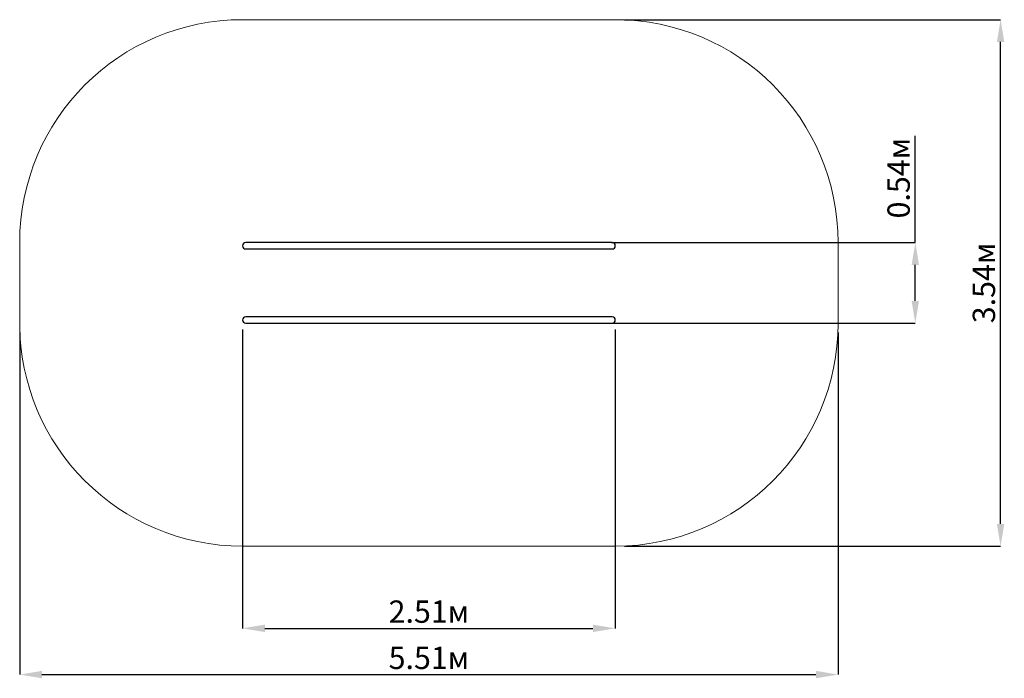
# Model space of a CAD drawing. Units: millimetres. Extents: x 2.64 to 9.27, y 1.93 to 6.36.
import ezdxf

# ---------------------------------------------------------------- set-up
doc = ezdxf.new("R2010")
doc.units = ezdxf.units.MM
doc.header["$LTSCALE"] = 50
doc.header["$PDSIZE"] = -1
doc.linetypes.add('SLD-Сплошная', pattern=[0])
doc.layers.add('ПРИМЕЧАНИЯ', color=7, linetype='SLD-Сплошная')
doc.styles.add('SLDTEXTSTYLE1', font='isocpeui.ttf')
doc.dimstyles.new('SLDDIMSTYLE3', dxfattribs={"dimtxt": 0.15, "dimasz": 0.15, "dimexe": 0, "dimexo": 0.0625, "dimgap": 0.0375, "dimtad": 2, "dimrnd": 1e-09, "dimzin": 12, "dimdsep": 46, "dimtxsty": 'SLDTEXTSTYLE1', "dimsah": 1, "dimcen": 0.09, "dimadec": 0, "dimazin": 3, "dimtfac": 1, "dimtdec": 3, "dimtofl": 0, "dimtmove": 0, "dimatfit": 3, "dimfxl": 1, "dimfrac": 2, "dimtolj": 1, "dimtzin": 12, "dimarcsym": 0})

# ---------------------------------------------------------------- blocks, each defined once
blk = doc.blocks.new('_D_7')
at = {"layer": 'Defpoints', "color": 0, "transparency": 16777216}
for p in [(2.6387, 4.3143), (8.1471, 4.3143), (8.1471, 1.9503)]:
    blk.add_point(p, dxfattribs=at)
at = {"layer": 'ПРИМЕЧАНИЯ', "color": 0, "lineweight": -2, "transparency": 16777216}
for p, q in [((2.6387, 4.2518), (2.6387, 1.9503)), ((8.1471, 4.2518), (8.1471, 1.9503)), ((2.7887, 1.9503), (7.9971, 1.9503))]:
    blk.add_line(p, q, dxfattribs=at)
at = {"layer": 'ПРИМЕЧАНИЯ', "color": 0, "transparency": 16777216}
for points in [[(2.7887, 1.9753), (2.7887, 1.9253), (2.6387, 1.9503)], [(7.9971, 1.9753), (7.9971, 1.9253), (8.1471, 1.9503)]]:
    blk.add_solid(points, dxfattribs=at)
at = {"layer": 'ПРИМЕЧАНИЯ', "color": 0, "lineweight": 18, "transparency": 16777216, "insert": (5.3929, 2.1378), "char_height": 0.15, "attachment_point": 2, "style": 'SLDTEXTSTYLE1'}
blk.add_mtext('\\A1;5.51м', dxfattribs=at)
blk = doc.blocks.new('_D_8')
at = {"layer": 'Defpoints', "color": 0, "transparency": 16777216}
for p in [(6.6471, 6.3567), (9.2405, 6.3567), (6.6471, 2.8143)]:
    blk.add_point(p, dxfattribs=at)
at = {"layer": 'ПРИМЕЧАНИЯ', "color": 0, "lineweight": -2, "transparency": 16777216}
for p, q in [((6.7096, 6.3567), (9.2405, 6.3567)), ((9.2405, 2.9643), (9.2405, 6.2067)), ((6.7096, 2.8143), (9.2405, 2.8143))]:
    blk.add_line(p, q, dxfattribs=at)
at = {"layer": 'ПРИМЕЧАНИЯ', "color": 0, "transparency": 16777216}
for points in [[(9.2155, 6.2067), (9.2655, 6.2067), (9.2405, 6.3567)], [(9.2155, 2.9643), (9.2655, 2.9643), (9.2405, 2.8143)]]:
    blk.add_solid(points, dxfattribs=at)
at = {"layer": 'ПРИМЕЧАНИЯ', "color": 0, "transparency": 16777216, "insert": (9.053, 4.5855), "char_height": 0.15, "attachment_point": 2, "rotation": 90, "style": 'SLDTEXTSTYLE1'}
blk.add_mtext('\\A1;3.54м', dxfattribs=at)
blk = doc.blocks.new('*D12')
at = {"layer": 'Defpoints', "color": 0, "transparency": 16777216}
for p in [(4.1387, 4.3355), (6.6471, 4.3355), (6.6471, 2.2613)]:
    blk.add_point(p, dxfattribs=at)
at = {"layer": 'ПРИМЕЧАНИЯ', "color": 0, "lineweight": -2, "transparency": 16777216}
for p, q in [((4.1387, 4.273), (4.1387, 2.2613)), ((6.6471, 4.273), (6.6471, 2.2613)), ((4.2887, 2.2613), (6.4971, 2.2613))]:
    blk.add_line(p, q, dxfattribs=at)
at = {"layer": 'ПРИМЕЧАНИЯ', "color": 0, "transparency": 16777216}
for points in [[(4.2887, 2.2863), (4.2887, 2.2363), (4.1387, 2.2613)], [(6.4971, 2.2863), (6.4971, 2.2363), (6.6471, 2.2613)]]:
    blk.add_solid(points, dxfattribs=at)
at = {"layer": 'ПРИМЕЧАНИЯ', "color": 0, "transparency": 16777216, "insert": (5.3929, 2.3738), "char_height": 0.15, "attachment_point": 5, "style": 'SLDTEXTSTYLE1'}
blk.add_mtext('\\A1;2.51м', dxfattribs=at)
blk = doc.blocks.new('*D13')
at = {"layer": 'Defpoints', "color": 0, "transparency": 16777216}
for p in [(6.559, 4.8567), (8.6666, 4.8567), (6.559, 4.3143)]:
    blk.add_point(p, dxfattribs=at)
at = {"layer": 'ПРИМЕЧАНИЯ', "color": 0, "lineweight": -2, "transparency": 16777216}
for p, q in [((8.6666, 4.8567), (8.6666, 5.5745)), ((6.6215, 4.8567), (8.6666, 4.8567)), ((8.6666, 4.4643), (8.6666, 4.7067)), ((6.6215, 4.3143), (8.6666, 4.3143))]:
    blk.add_line(p, q, dxfattribs=at)
at = {"layer": 'ПРИМЕЧАНИЯ', "color": 0, "transparency": 16777216}
for points in [[(8.6416, 4.7067), (8.6916, 4.7067), (8.6666, 4.8567)], [(8.6416, 4.4643), (8.6916, 4.4643), (8.6666, 4.3143)]]:
    blk.add_solid(points, dxfattribs=at)
at = {"layer": 'ПРИМЕЧАНИЯ', "color": 0, "transparency": 16777216, "insert": (8.5541, 5.2906), "char_height": 0.15, "attachment_point": 5, "rotation": 90, "style": 'SLDTEXTSTYLE1'}
blk.add_mtext('\\A1;0.54м', dxfattribs=at)

msp = doc.modelspace()

# ---------------------------------------------------------------- linework, layer by layer
at = {"color": 7, "linetype": 'SLD-Сплошная', "lineweight": 25}
for p, q in [((4.5108, 4.8567), (4.1599, 4.8567)), ((4.5764, 4.8567), (4.5108, 4.8567)), ((6.3977, 4.8567), (4.5764, 4.8567)), ((6.492, 4.8567), (6.3977, 4.8567)), ((6.6259, 4.8567), (6.492, 4.8567)), ((4.1599, 4.8143), (4.5108, 4.8143)), ((4.5108, 4.8143), (4.5764, 4.8143)), ((4.5764, 4.8143), (6.3977, 4.8143)), ((6.3977, 4.8143), (6.492, 4.8143)), ((6.492, 4.8143), (6.6259, 4.8143)), ((4.5108, 4.3567), (4.1599, 4.3567)), ((4.1599, 4.3143), (4.5108, 4.3143)), ((4.5764, 4.3567), (4.5108, 4.3567)), ((4.5108, 4.3143), (4.5764, 4.3143)), ((6.3977, 4.3567), (4.5764, 4.3567)), ((4.5764, 4.3143), (6.3977, 4.3143)), ((6.492, 4.3567), (6.3977, 4.3567)), ((6.3977, 4.3143), (6.492, 4.3143)), ((6.6259, 4.3567), (6.492, 4.3567)), ((6.492, 4.3143), (6.6259, 4.3143))]:
    msp.add_line(p, q, dxfattribs=at)
for centre, start, end in [((4.1599, 4.8355), 90, 270), ((6.6259, 4.8355), 270, 90), ((4.1599, 4.3355), 90, 270), ((6.6259, 4.3355), 270, 90)]:
    msp.add_arc(centre, 0.0212, start, end, dxfattribs=at)
at = {"layer": 'ПРИМЕЧАНИЯ', "color": 8, "lineweight": 18}
for p, q in [((6.6471, 6.3567), (4.1387, 6.3567)), ((2.6387, 4.8567), (2.6387, 4.3143)), ((8.1471, 4.3143), (8.1471, 4.8567)), ((4.1387, 2.8143), (6.6471, 2.8143))]:
    msp.add_line(p, q, dxfattribs=at)
for centre, start, end in [((4.1387, 4.8567), 90, 180), ((6.6471, 4.8567), 0, 90), ((4.1387, 4.3143), 180, 270), ((6.6471, 4.3143), 270, 0)]:
    msp.add_arc(centre, 1.5, start, end, dxfattribs=at)

# ---------------------------------------------------------------- dimensions: what is measured, and where the dimension line sits
at = {"layer": 'ПРИМЕЧАНИЯ', "color": 8}
dim = msp.add_linear_dim(base=(9.2405, 6.3567), p1=(6.6471, 2.8143), p2=(6.6471, 6.3567), angle=90, text='<>м', dimstyle='SLDDIMSTYLE3', override={"dimtad": 1, "dimzin": 8}, dxfattribs=at)
dim.commit()
dim.dimension.update_dxf_attribs({"geometry": '_D_8', "text_midpoint": (9.2405, 4.5855), "dimtype": 160})
at = {"layer": 'ПРИМЕЧАНИЯ', "color": 7}
dim = msp.add_linear_dim(base=(8.6666, 4.8567), p1=(6.559, 4.3143), p2=(6.559, 4.8567), angle=90, text='<>м', dimstyle='SLDDIMSTYLE3', override={"dimtad": 1, "dimzin": 8}, dxfattribs=at)
dim.commit()
dim.dimension.update_dxf_attribs({"geometry": '*D13', "text_midpoint": (8.5541, 5.2906)})
at = {"layer": 'ПРИМЕЧАНИЯ', "color": 8, "lineweight": 18}
dim = msp.add_linear_dim(base=(8.1471, 1.9503), p1=(2.6387, 4.3143), p2=(8.1471, 4.3143), text='<>м', dimstyle='SLDDIMSTYLE3', override={"dimtad": 1, "dimzin": 8}, dxfattribs=at)
dim.commit()
dim.dimension.update_dxf_attribs({"geometry": '_D_7', "text_midpoint": (5.3929, 1.9503), "dimtype": 160})
at = {"layer": 'ПРИМЕЧАНИЯ', "color": 7}
dim = msp.add_linear_dim(base=(6.6471, 2.2613), p1=(4.1387, 4.3355), p2=(6.6471, 4.3355), text='<>м', dimstyle='SLDDIMSTYLE3', override={"dimtad": 1, "dimzin": 8}, dxfattribs=at)
dim.commit()
dim.dimension.update_dxf_attribs({"geometry": '*D12', "text_midpoint": (5.3929, 2.3738)})

doc.saveas('drawing.dxf')
